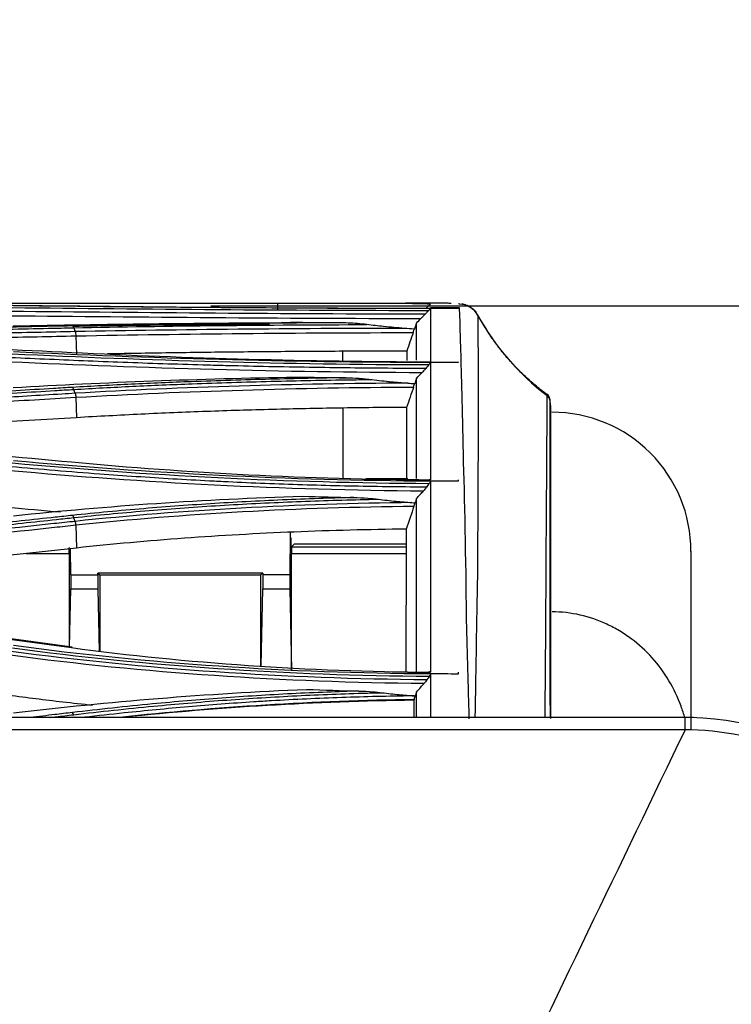
# Model space of a CAD drawing. Units: millimetres. Extents: x 0 to 4075, y 0 to 2906.
# Drawn here: x 1435 to 1486, y 1705 to 1775 of the extents above; entities that cross this region are included whole.
import ezdxf

# ---------------------------------------------------------------- set-up
doc = ezdxf.new("R2010")
doc.units = ezdxf.units.MM
doc.layers.add('LG-DIMENSION', color=7, linetype='Continuous')
doc.layers.add('LG-Product', color=3, linetype='Continuous')
doc.styles.add('GHS', font='Dotum.ttf')
doc.dimstyles.new('LG_DIM', dxfattribs={"dimtxt": 20, "dimasz": 20, "dimexe": 5, "dimexo": 10, "dimgap": 5, "dimtad": 1, "dimtoh": 1, "dimdec": 0, "dimzin": 0, "dimdsep": 46, "dimtxsty": 'GHS', "dimcen": 0.09, "dimclrd": 7, "dimclre": 7, "dimadec": 0, "dimazin": 0, "dimtfac": 1, "dimtdec": 0, "dimtofl": 0, "dimtmove": 0, "dimatfit": 0, "dimfxl": 30, "dimtolj": 1, "dimtzin": 0, "dimarcsym": 0})

# ---------------------------------------------------------------- blocks, each defined once
blk = doc.blocks.new('*D2')
at = {"layer": 'Defpoints', "color": 0, "transparency": 16777216}
for p in [(1498, 1818), (661, 1718), (1498, 1718)]:
    blk.add_point(p, dxfattribs=at)
at = {"layer": 'LG-DIMENSION', "color": 7, "lineweight": -2, "transparency": 16777216}
for p, q in [((661, 1728), (661, 1823)), ((1498, 1728), (1498, 1823)), ((681, 1818), (1478, 1818))]:
    blk.add_line(p, q, dxfattribs=at)
at = {"layer": 'LG-DIMENSION', "color": 7, "transparency": 16777216}
for points in [[(681, 1821.333), (681, 1814.667), (661, 1818)], [(1478, 1821.333), (1478, 1814.667), (1498, 1818)]]:
    blk.add_solid(points, dxfattribs=at)
at = {"layer": 'LG-DIMENSION', "color": 0, "transparency": 16777216, "insert": (1079.5, 1833.014), "char_height": 20, "attachment_point": 5, "style": 'GHS'}
blk.add_mtext('\\A1;837', dxfattribs=at)
blk = doc.blocks.new('*D3')
at = {"layer": 'Defpoints', "color": 0, "transparency": 16777216}
for p in [(1438.987, 1754.769), (1486, 1447), (1609.606, 1447)]:
    blk.add_point(p, dxfattribs=at)
at = {"layer": 'LG-DIMENSION', "color": 7, "lineweight": -2, "transparency": 16777216}
for p, q in [((1448.987, 1754.769), (1614.606, 1754.769)), ((1609.606, 1734.769), (1609.606, 1467)), ((1496, 1447), (1614.606, 1447))]:
    blk.add_line(p, q, dxfattribs=at)
at = {"layer": 'LG-DIMENSION', "color": 7, "transparency": 16777216}
for points in [[(1606.273, 1734.769), (1612.94, 1734.769), (1609.606, 1754.769)], [(1606.273, 1467), (1612.94, 1467), (1609.606, 1447)]]:
    blk.add_solid(points, dxfattribs=at)
at = {"layer": 'LG-DIMENSION', "color": 0, "transparency": 16777216, "insert": (1594.593, 1597.663), "char_height": 20, "attachment_point": 5, "rotation": 90, "style": 'GHS'}
blk.add_mtext('\\A1;308', dxfattribs=at)

msp = doc.modelspace()

# ---------------------------------------------------------------- linework, layer by layer
at = {"layer": 'LG-Product', "color": 3, "linetype": 'Continuous'}
for p, q in [((1401.513, 1754.963), (1453.792, 1754.963)), ((1439.277, 1752.615), (1439.328, 1751.271)), ((1439.272, 1748.201), (1439.327, 1746.733)), ((1473.442, 1747.542), (1473.376, 1748.08)), ((1439.265, 1739.017), (1439.326, 1737.362)), ((1454.703, 1738.5), (1454.667, 1735.429)), ((1454.779, 1737.39), (1454.776, 1738.088)), ((1438.809, 1737.39), (1438.79, 1737.371)), ((1438.921, 1735.429), (1438.899, 1737.313)), ((1454.779, 1737.39), (1454.798, 1737.371)), ((1454.984, 1737.629), (1454.802, 1737.447)), ((1454.802, 1737.447), (1463.042, 1737.447)), ((1463.042, 1737.629), (1454.984, 1737.629)), ((1438.794, 1736.947), (1435.674, 1736.947)), ((1438.794, 1736.947), (1438.794, 1730.27)), ((1463.04, 1736.947), (1454.794, 1736.947)), ((1454.794, 1728.615), (1454.794, 1736.947)), ((1438.921, 1735.429), (1440.867, 1735.429)), ((1438.921, 1735.429), (1438.921, 1734.429)), ((1440.867, 1735.429), (1440.868, 1735.554)), ((1440.867, 1735.429), (1440.867, 1734.429)), ((1452.719, 1735.554), (1440.868, 1735.554)), ((1440.868, 1735.554), (1440.994, 1735.429)), ((1440.994, 1735.429), (1452.594, 1735.429)), ((1440.994, 1735.429), (1440.994, 1729.954)), ((1452.719, 1735.554), (1452.594, 1735.429)), ((1452.594, 1728.897), (1452.594, 1735.429)), ((1452.719, 1735.554), (1452.721, 1735.429)), ((1454.667, 1735.429), (1452.721, 1735.429)), ((1452.721, 1735.429), (1452.721, 1734.429)), ((1454.667, 1735.429), (1454.667, 1734.429)), ((1438.83, 1730.265), (1438.921, 1734.429)), ((1438.921, 1734.429), (1440.867, 1734.429)), ((1440.867, 1734.429), (1440.964, 1729.957)), ((1452.6, 1728.896), (1452.721, 1734.429)), ((1452.721, 1734.429), (1454.667, 1734.429)), ((1454.667, 1734.429), (1454.794, 1728.615))]:
    msp.add_line(p, q, dxfattribs=at)
for centre, major_axis, ratio, start_param, end_param in [((1472.88, 1748.019), (0.377, -0.329), 0.999996, 0.8396, 1.661223), ((1473.534, 1737.125), (-10, 0), 0.999997, 3.141126, 4.712522), ((1438.785, 1736.947), (0, 0.5), 0.017455, 4.712389, 5.72609), ((1454.802, 1736.947), (0, 0.5), 0.017455, 0.557095, 1.570796), ((1454.802, 1736.947), (0, 0.5), 0.017455, 0.017453, 0.557095)]:
    msp.add_ellipse(centre, major_axis=major_axis, ratio=ratio, start_param=start_param, end_param=end_param, dxfattribs=at)
for points, degree in [([(1416.179, 1754.934), (1423.782, 1754.904), (1431.385, 1754.851), (1438.987, 1754.769)], 3), ([(1453.792, 1754.963), (1453.792, 1754.816), (1453.792, 1754.669), (1453.792, 1754.522)], 3), ([(1466.868, 1754.895), (1466.871, 1754.904), (1466.852, 1754.913), (1466.809, 1754.92)], 3), ([(1464.405, 1754.17), (1454.285, 1754.182), (1444.215, 1754.278), (1434.597, 1754.371)], 3), ([(1434.694, 1754.648), (1444.326, 1754.546), (1454.495, 1754.454), (1464.666, 1754.446)], 3), ([(1464.784, 1754.579), (1454.543, 1754.586), (1444.547, 1754.677), (1434.795, 1754.778)], 3), ([(1464.486, 1754.598), (1464.585, 1754.697), (1464.684, 1754.796), (1464.784, 1754.895)], 3), ([(1466.881, 1754.637), (1464.784, 1754.637)], 1), ([(1466.784, 1754.579), (1466.117, 1754.579), (1465.45, 1754.579), (1464.784, 1754.579)], 3), ([(1466.784, 1754.597), (1466.784, 1754.591), (1466.784, 1754.585), (1466.784, 1754.579)], 3), ([(1468.185, 1754.113), (1467.929, 1754.584), (1467.404, 1754.895), (1466.868, 1754.895)], 3), ([(1473.254, 1748.344), (1470.056, 1750.635), (1468.021, 1754.425)], 2), ([(1434.546, 1754.063), (1444.079, 1753.972), (1454.071, 1753.878), (1464.107, 1753.865)], 3), ([(1434.761, 1753.328), (1441.299, 1753.462), (1447.949, 1753.532), (1454.708, 1753.57)], 3), ([(1458.197, 1753.554), (1451.682, 1753.524), (1445.245, 1753.458), (1439.03, 1753.331)], 3), ([(1458.197, 1753.554), (1457.032, 1753.558), (1455.868, 1753.564), (1454.708, 1753.57)], 3), ([(1463.784, 1753.539), (1463.733, 1753.393), (1463.682, 1753.247), (1463.631, 1753.101)], 3), ([(1463.784, 1753.539), (1463.892, 1753.648), (1463.999, 1753.756), (1464.107, 1753.865)], 3), ([(1468.185, 1754.113), (1469.413, 1751.859), (1471.128, 1749.869), (1473.179, 1748.326)], 3), ([(1439.13, 1753.197), (1439.102, 1753.276), (1439.066, 1753.324), (1439.03, 1753.331)], 3), ([(1439.13, 1753.197), (1445.951, 1753.337), (1453.051, 1753.404), (1460.215, 1753.428)], 3), ([(1439.13, 1753.197), (1439.227, 1752.919)], 1), ([(1439.225, 1752.919), (1439.253, 1752.839), (1439.272, 1752.73), (1439.278, 1752.615)], 3), ([(1462.909, 1753.156), (1454.872, 1753.141), (1446.881, 1753.066), (1439.227, 1752.919)], 3), ([(1439.277, 1752.615), (1447.154, 1752.766), (1455.306, 1752.838), (1463.546, 1752.852)], 3), ([(1463.546, 1752.852), (1463.391, 1752.408), (1463.237, 1751.964), (1463.082, 1751.52)], 3), ([(1416.173, 1752.439), (1423.777, 1752.13), (1431.379, 1751.793), (1438.981, 1751.425)], 3), ([(1464.784, 1750.692), (1454.536, 1750.716), (1444.54, 1750.999), (1434.792, 1751.469)], 3), ([(1438.981, 1751.425), (1447.295, 1751.021), (1456.026, 1750.775), (1464.784, 1750.752)], 3), ([(1458.494, 1750.813), (1458.494, 1751.042), (1458.493, 1751.271), (1458.493, 1751.501)], 3), ([(1463.082, 1751.52), (1463.082, 1751.347), (1463.081, 1751.123), (1463.081, 1750.848)], 3), ([(1434.551, 1750.756), (1444.101, 1750.31), (1454.131, 1750.019), (1464.193, 1749.984)], 3), ([(1434.697, 1751.325), (1444.328, 1750.86), (1454.506, 1750.571), (1464.683, 1750.545)], 3), ([(1466.784, 1750.691), (1466.116, 1750.691), (1465.449, 1750.691), (1464.784, 1750.692)], 3), ([(1466.784, 1750.751), (1466.784, 1750.731), (1466.784, 1750.711), (1466.784, 1750.691)], 3), ([(1463.784, 1749.561), (1463.92, 1749.702), (1464.057, 1749.843), (1464.193, 1749.984)], 3), ([(1434.768, 1748.9), (1441.362, 1749.287), (1448.172, 1749.531), (1455.078, 1749.657)], 3), ([(1455.078, 1749.657), (1456.274, 1749.635), (1457.473, 1749.617), (1458.674, 1749.603)], 3), ([(1463.784, 1749.561), (1463.74, 1749.435), (1463.697, 1749.309), (1463.653, 1749.182)], 3), ([(1439.127, 1748.764), (1439.1, 1748.841), (1439.066, 1748.893), (1439.033, 1748.911)], 3), ([(1439.224, 1748.486), (1439.127, 1748.764)], 1), ([(1463.151, 1749.22), (1455.022, 1749.172), (1446.949, 1748.93), (1439.224, 1748.486)], 3), ([(1439.272, 1748.201), (1447.151, 1748.653), (1455.315, 1748.893), (1463.573, 1748.937)], 3), ([(1463.573, 1748.937), (1463.406, 1748.45), (1463.239, 1747.963), (1463.072, 1747.476)], 3), ([(1463.151, 1749.22), (1463.319, 1749.208), (1463.486, 1749.195), (1463.653, 1749.182)], 3), ([(1439.224, 1748.486), (1439.248, 1748.408), (1439.266, 1748.307), (1439.272, 1748.201)], 3), ([(1473.375, 1747.987), (1473.359, 1748.12), (1473.286, 1748.245), (1473.179, 1748.326)], 3), ([(1473.443, 1747.537), (1473.376, 1748.084)], 1), ([(1458.512, 1742.339), (1458.509, 1744.031), (1458.505, 1745.722), (1458.501, 1747.414)], 3), ([(1463.072, 1747.476), (1463.069, 1746.118), (1463.064, 1744.437), (1463.057, 1742.398)], 3), ([(1416.163, 1745.555), (1423.768, 1744.924), (1431.37, 1744.256), (1438.969, 1743.549)], 3), ([(1464.784, 1742.166), (1454.594, 1742.209), (1444.447, 1742.741), (1434.792, 1743.637)], 3), ([(1434.558, 1742.942), (1444.121, 1742.073), (1454.19, 1741.54), (1464.294, 1741.478)], 3), ([(1434.702, 1743.483), (1444.323, 1742.591), (1454.51, 1742.055), (1464.703, 1742.009)], 3), ([(1438.969, 1743.549), (1447.272, 1742.772), (1456.012, 1742.315), (1464.784, 1742.272)], 3), ([(1466.784, 1742.163), (1466.117, 1742.163), (1465.45, 1742.163), (1464.784, 1742.166)], 3), ([(1466.784, 1742.269), (1466.784, 1742.234), (1466.784, 1742.198), (1466.784, 1742.163)], 3), ([(1434.78, 1739.681), (1441.576, 1740.407), (1448.506, 1740.86), (1455.564, 1741.09)], 3), ([(1455.564, 1741.09), (1456.8, 1741.05), (1458.037, 1741.017), (1459.276, 1740.991)], 3), ([(1463.783, 1740.928), (1463.748, 1740.823), (1463.712, 1740.718), (1463.676, 1740.613)], 3), ([(1438.164, 1739.935), (1436.923, 1740.041), (1435.691, 1740.154), (1434.459, 1740.267)], 3), ([(1463.442, 1740.629), (1455.203, 1740.546), (1447.016, 1740.099), (1439.219, 1739.277)], 3), ([(1463.602, 1740.371), (1463.416, 1739.822), (1463.231, 1739.273), (1463.046, 1738.724)], 3), ([(1463.442, 1740.629), (1463.52, 1740.624), (1463.598, 1740.618), (1463.676, 1740.613)], 3), ([(1439.122, 1739.549), (1439.096, 1739.622), (1439.065, 1739.677), (1439.034, 1739.705)], 3), ([(1439.219, 1739.277), (1439.122, 1739.549)], 1), ([(1439.219, 1739.277), (1439.241, 1739.203), (1439.257, 1739.112), (1439.265, 1739.017)], 3), ([(1416.147, 1733.281), (1423.751, 1732.273), (1431.352, 1731.23), (1438.956, 1730.205)], 3), ([(1439.023, 1730.239), (1427.754, 1731.765), (1416.485, 1733.262)], 2), ([(1434.709, 1730.185), (1444.304, 1728.886), (1454.504, 1728.208), (1464.714, 1728.149)], 3), ([(1464.784, 1728.308), (1454.581, 1728.364), (1444.42, 1729.037), (1434.794, 1730.342)], 3), ([(1438.956, 1730.205), (1447.241, 1729.082), (1455.996, 1728.498), (1464.784, 1728.441)], 3), ([(1434.567, 1729.673), (1444.122, 1728.401), (1454.224, 1727.722), (1464.351, 1727.641)], 3), ([(1464.542, 1727.885), (1454.364, 1727.959), (1444.189, 1728.644), (1434.611, 1729.919)], 3), ([(1464.589, 1728.408), (1463.616, 1728.415), (1462.643, 1728.429), (1461.671, 1728.449)], 3), ([(1466.784, 1728.304), (1466.117, 1728.304), (1465.45, 1728.304), (1464.784, 1728.308)], 3), ([(1466.784, 1728.436), (1466.784, 1728.392), (1466.784, 1728.348), (1466.784, 1728.304)], 3), ([(1434.784, 1725.507), (1441.61, 1726.316), (1448.699, 1726.91), (1455.878, 1727.201)], 3), ([(1455.878, 1727.201), (1457.132, 1727.151), (1458.388, 1727.11), (1459.645, 1727.078)], 3), ([(1463.613, 1726.731), (1463.638, 1726.73), (1463.664, 1726.728), (1463.689, 1726.726)], 3), ([(1463.784, 1727.006), (1463.752, 1726.913), (1463.721, 1726.819), (1463.689, 1726.726)], 3), ([(1463.784, 1725.164), (1463.784, 1725.72), (1463.784, 1726.335), (1463.784, 1727.006)], 3), ([(1442.444, 1725.211), (1449.331, 1725.941), (1456.438, 1726.399), (1463.618, 1726.486)], 3), ([(1463.593, 1726.413), (1456.476, 1726.329), (1449.531, 1725.897), (1442.748, 1725.201)], 3), ([(1463.618, 1726.486), (1463.61, 1726.462), (1463.601, 1726.437), (1463.593, 1726.413)], 3), ([(1463.593, 1726.413), (1463.594, 1725.979), (1463.593, 1725.555), (1463.593, 1725.146)], 3), ([(1483.109, 1725.186), (1281.696, 1725.185), (1080.284, 1725.185)], 2), ([(1439.121, 1725.378), (1439.095, 1725.449), (1439.064, 1725.504), (1439.034, 1725.534)], 3), ([(1483.109, 1724.289), (1483.109, 1724.836), (1483.109, 1725.27), (1483.109, 1725.169)], 3), ([(1483.705, 1725.185), (1483.407, 1725.186), (1483.109, 1725.186)], 2), ([(1483.535, 1724.288), (1483.536, 1724.832), (1483.535, 1725.264), (1483.534, 1725.171)], 3), ([(1483.103, 1724.277), (1478.43, 1714.592), (1473.756, 1704.887), (1469.083, 1695.169)], 3), ([(1483.535, 1724.288), (1483.393, 1724.288), (1483.251, 1724.288), (1483.109, 1724.288)], 3)]:
    msp.add_open_spline(points, degree=degree, dxfattribs=at)
for points, knots in [([(1453.792, 1754.963), (1454.245, 1754.963), (1455.146, 1754.963), (1456.482, 1754.963), (1458.639, 1754.965), (1460.878, 1754.967), (1462.812, 1754.961), (1463.922, 1754.95), (1464.652, 1754.93), (1464.74, 1754.907), (1464.784, 1754.895)], [0, 0, 0, 0, 0.084173, 0.167468, 0.250856, 0.499757, 0.627182, 0.749908, 0.874923, 1, 1, 1, 1]), ([(1466.28, 1754.951), (1466.193, 1754.953), (1466.095, 1754.955), (1465.363, 1754.967), (1464.415, 1754.967), (1463.128, 1754.963), (1463.056, 1754.963), (1462.982, 1754.962)], [0, 0, 0, 0, 0.14151, 0.14151, 0.952458, 0.952458, 1, 1, 1, 1]), ([(1438.987, 1754.769), (1439.508, 1754.763), (1440.029, 1754.758), (1442.647, 1754.73), (1444.768, 1754.709), (1449.043, 1754.671), (1451.2, 1754.654), (1455.498, 1754.626), (1457.642, 1754.615), (1461.452, 1754.602), (1463.118, 1754.598), (1464.784, 1754.597)], [0, 0, 0, 0, 0.062537, 0.062537, 0.313012, 0.313012, 0.56347, 0.56347, 0.809617, 0.809617, 1, 1, 1, 1]), ([(1464.666, 1754.446), (1464.622, 1754.4), (1464.578, 1754.354), (1464.491, 1754.262), (1464.448, 1754.216), (1464.405, 1754.17)], [0, 0, 0, 0, 0.503414, 0.503414, 1, 1, 1, 1]), ([(1464.784, 1754.579), (1464.783, 1754.576), (1464.777, 1754.568), (1464.755, 1754.543), (1464.74, 1754.525), (1464.705, 1754.488), (1464.686, 1754.468), (1464.666, 1754.446)], [0, 0, 0, 0, 0.347774, 0.347774, 0.693181, 0.693181, 1, 1, 1, 1]), ([(1464.784, 1754.579), (1464.784, 1754.337), (1464.784, 1753.549), (1464.784, 1752.073), (1464.784, 1750.966), (1464.784, 1750.752)], [0, 0, 0, 0, 0.415397, 0.891752, 1, 1, 1, 1]), ([(1467.581, 1725.091), (1467.565, 1725.669), (1467.548, 1726.3), (1467.465, 1729.103), (1467.391, 1731.569), (1467.321, 1738.392), (1467.204, 1742.301), (1467.065, 1748.363), (1467.005, 1750.614), (1466.927, 1753.401), (1466.899, 1754.217), (1466.881, 1754.631)], [0, 0, 0, 0, 0.045481, 0.045481, 0.191429, 0.191429, 0.483325, 0.483325, 0.775222, 0.775222, 1, 1, 1, 1]), ([(1468.159, 1754.129), (1468.12, 1754.214), (1468.009, 1754.402), (1467.762, 1754.62), (1467.497, 1754.773), (1467.286, 1754.85), (1467.145, 1754.884), (1467.079, 1754.896), (1467.055, 1754.898)], [0, 0, 0, 0, 0.140963, 0.342665, 0.518497, 0.674186, 0.847057, 1, 1, 1, 1]), ([(1460.215, 1753.428), (1459.989, 1753.458), (1459.761, 1753.48), (1459.089, 1753.534), (1458.643, 1753.552), (1458.197, 1753.554)], [0, 0, 0, 0, 0.338303, 0.338303, 1, 1, 1, 1]), ([(1463.784, 1750.87), (1463.784, 1751.372), (1463.784, 1751.813), (1463.784, 1752.798), (1463.784, 1753.247), (1463.784, 1753.539)], [0, 0, 0, 0, 0.383988, 0.383988, 1, 1, 1, 1]), ([(1464.405, 1754.17), (1464.358, 1754.121), (1464.303, 1754.064), (1464.202, 1753.96), (1464.155, 1753.912), (1464.107, 1753.865)], [0, 0, 0, 0, 0.56034, 0.56034, 1, 1, 1, 1]), ([(1468.185, 1754.113), (1468.191, 1753.903), (1468.203, 1753.037), (1468.218, 1749.996), (1468.226, 1747.815), (1468.209, 1743.387), (1468.202, 1741.712), (1468.18, 1737.939), (1468.186, 1735.837), (1468.085, 1731.368), (1468.06, 1728.952), (1468.009, 1726.261), (1467.997, 1725.698), (1467.985, 1725.177)], [0, 0, 0, 0, 0.274673, 0.274673, 0.549347, 0.549347, 0.686683, 0.686683, 0.82402, 0.82402, 0.961357, 0.961357, 1, 1, 1, 1]), ([(1439.03, 1753.331), (1438.543, 1753.321), (1438.057, 1753.311), (1435.623, 1753.261), (1433.677, 1753.218), (1429.783, 1753.129), (1427.837, 1753.083), (1424.279, 1752.995), (1422.667, 1752.954), (1419.444, 1752.869), (1417.832, 1752.825), (1416.221, 1752.78)], [0, 0, 0, 0, 0.064006, 0.064006, 0.320032, 0.320032, 0.576056, 0.576056, 0.788023, 0.788023, 1, 1, 1, 1]), ([(1416.32, 1752.642), (1417.931, 1752.687), (1419.543, 1752.731), (1422.766, 1752.817), (1424.378, 1752.858), (1427.936, 1752.947), (1429.883, 1752.993), (1433.776, 1753.083), (1435.723, 1753.125), (1438.156, 1753.177), (1438.643, 1753.187), (1439.13, 1753.197)], [0, 0, 0, 0, 0.211969, 0.211969, 0.423938, 0.423938, 0.679965, 0.679965, 0.935993, 0.935993, 1, 1, 1, 1]), ([(1439.227, 1752.919), (1437.372, 1752.881), (1435.517, 1752.841), (1431.715, 1752.756), (1429.768, 1752.71), (1427.335, 1752.651), (1426.848, 1752.639), (1424.415, 1752.579), (1422.468, 1752.528), (1419.452, 1752.448), (1418.384, 1752.419), (1417.315, 1752.389)], [0, 0, 0, 0, 0.253946, 0.253946, 0.520486, 0.520486, 0.587121, 0.587121, 0.85366, 0.85366, 1, 1, 1, 1]), ([(1453.206, 1753.444), (1451.831, 1753.436), (1450.459, 1753.425), (1446.919, 1753.395), (1444.756, 1753.372), (1441.425, 1753.328), (1440.245, 1753.311), (1439.07, 1753.292)], [0, 0, 0, 0, 0.288171, 0.288171, 0.746642, 0.746642, 1, 1, 1, 1]), ([(1462.909, 1753.156), (1462.411, 1753.192), (1461.914, 1753.236), (1461.016, 1753.329), (1460.615, 1753.376), (1460.215, 1753.428)], [0, 0, 0, 0, 0.552631, 0.552631, 1, 1, 1, 1]), ([(1463.631, 1753.101), (1463.618, 1753.102), (1463.605, 1753.103), (1463.365, 1753.122), (1463.137, 1753.14), (1462.909, 1753.156)], [0, 0, 0, 0, 0.053378, 0.053378, 1, 1, 1, 1]), ([(1463.546, 1752.852), (1463.566, 1752.91), (1463.586, 1752.967), (1463.613, 1753.048), (1463.622, 1753.075), (1463.631, 1753.101)], [0, 0, 0, 0, 0.647676, 0.647676, 1, 1, 1, 1]), ([(1421.539, 1752.201), (1423.164, 1752.244), (1424.79, 1752.285), (1426.902, 1752.338), (1427.389, 1752.349), (1429.822, 1752.408), (1431.769, 1752.453), (1435.569, 1752.538), (1437.423, 1752.577), (1439.277, 1752.615)], [0, 0, 0, 0, 0.27494, 0.27494, 0.357251, 0.357251, 0.686498, 0.686498, 1, 1, 1, 1]), ([(1463.082, 1751.519), (1461.465, 1751.515), (1458.239, 1751.506), (1453.433, 1751.475), (1448.676, 1751.427), (1444.713, 1751.373), (1442.354, 1751.33), (1441.544, 1751.315)], [0, 0, 0, 0, 0.22186, 0.442682, 0.663161, 0.883997, 1, 1, 1, 1]), ([(1464.453, 1750.268), (1462.638, 1750.274), (1460.823, 1750.287), (1458.033, 1750.318), (1457.056, 1750.331), (1454.126, 1750.378), (1452.175, 1750.418), (1449.752, 1750.479), (1449.268, 1750.492), (1446.853, 1750.559), (1444.93, 1750.621), (1442.068, 1750.726), (1441.117, 1750.763), (1438.298, 1750.877), (1436.44, 1750.96), (1434.599, 1751.046), (1434.599, 1751.046), (1434.599, 1751.046)], [0, 0, 0, 0, 0.179191, 0.179191, 0.275946, 0.275946, 0.469899, 0.469899, 0.51827, 0.51827, 0.711915, 0.711915, 0.808676, 0.808676, 0.999998, 0.999998, 1, 1, 1, 1]), ([(1464.783, 1750.692), (1464.783, 1750.686), (1464.778, 1750.674), (1464.758, 1750.642), (1464.744, 1750.622), (1464.714, 1750.582), (1464.699, 1750.564), (1464.683, 1750.545)], [0, 0, 0, 0, 0.366959, 0.366959, 0.73166, 0.73166, 1, 1, 1, 1]), ([(1464.784, 1750.692), (1464.784, 1749.981), (1464.784, 1748.108), (1464.784, 1745.179), (1464.784, 1742.929), (1464.784, 1742.272)], [0, 0, 0, 0, 0.35119, 0.818554, 1, 1, 1, 1]), ([(1464.453, 1750.268), (1464.409, 1750.216), (1464.355, 1750.155), (1464.265, 1750.058), (1464.229, 1750.021), (1464.193, 1749.984)], [0, 0, 0, 0, 0.624875, 0.624875, 1, 1, 1, 1]), ([(1464.683, 1750.545), (1464.645, 1750.499), (1464.606, 1750.452), (1464.529, 1750.36), (1464.491, 1750.314), (1464.453, 1750.268)], [0, 0, 0, 0, 0.50355, 0.50355, 1, 1, 1, 1]), ([(1458.674, 1749.603), (1456.871, 1749.577), (1455.072, 1749.541), (1451.371, 1749.448), (1449.468, 1749.389), (1446.139, 1749.265), (1444.705, 1749.204), (1441.854, 1749.069), (1440.437, 1748.994), (1439.032, 1748.911)], [0, 0, 0, 0, 0.270134, 0.270134, 0.558668, 0.558668, 0.77903, 0.77903, 1, 1, 1, 1]), ([(1439.127, 1748.764), (1439.127, 1748.764), (1439.127, 1748.764), (1440.527, 1748.846), (1441.939, 1748.921), (1444.78, 1749.057), (1446.209, 1749.118), (1449.526, 1749.242), (1451.422, 1749.301), (1455.232, 1749.397), (1457.147, 1749.434), (1459.569, 1749.467), (1460.071, 1749.474), (1460.573, 1749.479)], [0, 0, 0, 0, 0.000003, 0.000003, 0.202016, 0.202016, 0.403485, 0.403485, 0.667289, 0.667289, 0.931086, 0.931086, 1, 1, 1, 1]), ([(1458.674, 1749.603), (1459.006, 1749.599), (1459.339, 1749.586), (1459.972, 1749.545), (1460.274, 1749.518), (1460.573, 1749.479)], [0, 0, 0, 0, 0.52391, 0.52391, 1, 1, 1, 1]), ([(1460.573, 1749.479), (1461.045, 1749.418), (1461.518, 1749.364), (1462.378, 1749.28), (1462.764, 1749.247), (1463.151, 1749.22)], [0, 0, 0, 0, 0.551083, 0.551083, 1, 1, 1, 1]), ([(1463.784, 1742.363), (1463.784, 1742.929), (1463.784, 1743.472), (1463.784, 1744.377), (1463.784, 1744.753), (1463.784, 1745.449), (1463.784, 1745.787), (1463.784, 1747.425), (1463.784, 1748.574), (1463.784, 1749.561)], [0, 0, 0, 0, 0.184478, 0.184478, 0.320398, 0.320398, 0.456319, 0.456319, 1, 1, 1, 1]), ([(1439.032, 1748.911), (1438.579, 1748.885), (1438.126, 1748.858), (1435.858, 1748.724), (1434.044, 1748.615), (1430.417, 1748.393), (1428.603, 1748.281), (1425.028, 1748.055), (1423.267, 1747.942), (1419.745, 1747.713), (1417.984, 1747.596), (1416.223, 1747.478)], [0, 0, 0, 0, 0.059618, 0.059618, 0.298154, 0.298154, 0.53669, 0.53669, 0.76834, 0.76834, 1, 1, 1, 1]), ([(1416.317, 1747.328), (1418.078, 1747.447), (1419.839, 1747.563), (1423.361, 1747.793), (1425.122, 1747.906), (1428.697, 1748.132), (1430.511, 1748.245), (1434.138, 1748.467), (1435.952, 1748.576), (1438.22, 1748.71), (1438.673, 1748.737), (1439.127, 1748.764)], [0, 0, 0, 0, 0.231649, 0.231649, 0.463297, 0.463297, 0.701832, 0.701832, 0.940366, 0.940366, 1, 1, 1, 1]), ([(1463.573, 1748.937), (1463.593, 1748.994), (1463.612, 1749.051), (1463.637, 1749.131), (1463.646, 1749.157), (1463.653, 1749.182)], [0, 0, 0, 0, 0.652962, 0.652962, 1, 1, 1, 1]), ([(1439.224, 1748.486), (1438.908, 1748.467), (1438.592, 1748.448), (1436.604, 1748.331), (1434.932, 1748.231), (1431.446, 1748.019), (1429.632, 1747.907), (1427.364, 1747.764), (1426.911, 1747.735), (1424.644, 1747.592), (1422.83, 1747.475), (1419.482, 1747.256), (1417.948, 1747.154), (1416.414, 1747.051)], [0, 0, 0, 0, 0.041591, 0.041591, 0.261442, 0.261442, 0.5, 0.5, 0.55964, 0.55964, 0.798197, 0.798197, 1, 1, 1, 1]), ([(1416.462, 1746.771), (1417.999, 1746.874), (1419.536, 1746.975), (1422.887, 1747.194), (1424.701, 1747.311), (1426.968, 1747.454), (1427.422, 1747.482), (1429.689, 1747.625), (1431.503, 1747.736), (1435.302, 1747.967), (1437.287, 1748.085), (1439.272, 1748.201)], [0, 0, 0, 0, 0.202226, 0.202226, 0.440772, 0.440772, 0.500408, 0.500408, 0.738955, 0.738955, 1, 1, 1, 1]), ([(1473.032, 1725.217), (1473.032, 1725.221), (1473.032, 1725.225), (1473.052, 1726.982), (1473.072, 1729.033), (1473.1, 1732.992), (1473.109, 1734.903), (1473.125, 1738.228), (1473.137, 1739.642), (1473.163, 1743.335), (1473.173, 1745.062), (1473.185, 1747.411), (1473.187, 1748.036), (1473.179, 1748.326)], [0, 0, 0, 0, 0.000321, 0.000321, 0.143133, 0.143133, 0.285944, 0.285944, 0.428755, 0.428755, 0.714378, 0.714378, 1, 1, 1, 1]), ([(1473.179, 1748.326), (1473.179, 1748.326), (1473.179, 1748.326), (1473.18, 1748.354), (1473.18, 1748.382), (1473.178, 1748.403)], [0, 0, 0, 0, 0.000009, 0.000009, 1, 1, 1, 1]), ([(1473.375, 1747.987), (1473.371, 1747.424), (1473.375, 1745.457), (1473.378, 1739.27), (1473.378, 1737.849), (1473.383, 1734.51), (1473.381, 1732.595), (1473.384, 1728.792), (1473.388, 1726.9), (1473.391, 1725.244)], [0, 0, 0, 0, 0.578484, 0.578484, 0.723105, 0.723105, 0.867726, 0.867726, 1, 1, 1, 1]), ([(1473.376, 1748.08), (1473.376, 1748.08), (1473.376, 1748.08), (1473.376, 1748.08), (1473.376, 1748.08), (1473.374, 1748.065), (1473.375, 1748.028), (1473.375, 1747.987)], [0, 0, 0, 0, 0.000012, 0.000012, 0.055827, 0.055827, 1, 1, 1, 1]), ([(1463.072, 1747.476), (1461.455, 1747.462), (1458.227, 1747.433), (1453.421, 1747.332), (1448.665, 1747.186), (1443.954, 1746.992), (1440.872, 1746.82), (1439.327, 1746.733)], [0, 0, 0, 0, 0.200704, 0.400408, 0.59976, 0.799408, 1, 1, 1, 1]), ([(1473.44, 1725.111), (1473.44, 1726.425), (1473.44, 1727.874), (1473.44, 1731.443), (1473.44, 1733.542), (1473.441, 1737.134), (1473.441, 1738.669), (1473.442, 1742.623), (1473.441, 1744.415), (1473.442, 1746.754), (1473.442, 1747.319), (1473.442, 1747.542)], [0, 0, 0, 0, 0.102334, 0.102334, 0.251945, 0.251945, 0.401556, 0.401556, 0.700778, 0.700778, 1, 1, 1, 1]), ([(1439.327, 1746.733), (1437.037, 1746.596), (1434.746, 1746.456), (1430.166, 1746.171), (1427.876, 1746.025), (1423.107, 1745.715), (1420.629, 1745.551), (1418.151, 1745.383)], [0, 0, 0, 0, 0.32443, 0.32443, 0.648861, 0.648861, 1, 1, 1, 1]), ([(1464.51, 1741.738), (1464.228, 1741.739), (1463.947, 1741.741), (1461.866, 1741.758), (1460.068, 1741.785), (1457.377, 1741.848), (1456.481, 1741.872), (1454.691, 1741.928), (1453.796, 1741.96), (1452.009, 1742.03), (1451.116, 1742.069), (1449.783, 1742.132), (1449.339, 1742.154), (1447.125, 1742.268), (1445.362, 1742.373), (1442.736, 1742.55), (1441.864, 1742.612), (1438.844, 1742.837), (1436.712, 1743.016), (1434.604, 1743.209), (1434.604, 1743.209), (1434.604, 1743.209)], [0, 0, 0, 0, 0.027692, 0.027692, 0.20485, 0.20485, 0.293381, 0.293381, 0.382099, 0.382099, 0.470889, 0.470889, 0.515149, 0.515149, 0.692319, 0.692319, 0.780856, 0.780856, 0.999998, 0.999998, 1, 1, 1, 1]), ([(1463.162, 1742.339), (1463.128, 1742.339), (1463.095, 1742.339), (1462.21, 1742.339), (1461.221, 1742.339), (1460.145, 1742.339)], [0, 0, 0, 0, 0.03851, 0.03851, 1, 1, 1, 1]), ([(1464.704, 1742.275), (1464.707, 1742.276), (1464.709, 1742.277), (1464.733, 1742.289), (1464.752, 1742.294), (1464.775, 1742.293), (1464.782, 1742.288), (1464.784, 1742.277)], [0, 0, 0, 0, 0.049116, 0.049116, 0.565494, 0.565494, 1, 1, 1, 1]), ([(1464.784, 1742.166), (1464.784, 1741.162), (1464.784, 1738.288), (1464.784, 1733.621), (1464.784, 1729.828), (1464.784, 1728.441)], [0, 0, 0, 0, 0.265597, 0.715121, 1, 1, 1, 1]), ([(1463.784, 1740.928), (1463.872, 1741.023), (1463.96, 1741.118), (1464.13, 1741.301), (1464.212, 1741.39), (1464.294, 1741.478)], [0, 0, 0, 0, 0.517917, 0.517917, 1, 1, 1, 1]), ([(1464.51, 1741.738), (1464.476, 1741.69), (1464.434, 1741.637), (1464.359, 1741.55), (1464.326, 1741.514), (1464.294, 1741.478)], [0, 0, 0, 0, 0.596025, 0.596025, 1, 1, 1, 1]), ([(1464.703, 1742.009), (1464.671, 1741.964), (1464.638, 1741.918), (1464.574, 1741.828), (1464.542, 1741.783), (1464.51, 1741.738)], [0, 0, 0, 0, 0.504013, 0.504013, 1, 1, 1, 1]), ([(1464.784, 1742.16), (1464.782, 1742.144), (1464.773, 1742.121), (1464.744, 1742.069), (1464.725, 1742.04), (1464.703, 1742.009)], [0, 0, 0, 0, 0.518068, 0.518068, 1, 1, 1, 1]), ([(1459.276, 1740.991), (1458.544, 1740.973), (1457.812, 1740.952), (1456.209, 1740.9), (1455.338, 1740.868), (1452.729, 1740.758), (1450.997, 1740.668), (1448.418, 1740.508), (1447.561, 1740.451), (1445.854, 1740.327), (1445.003, 1740.261), (1443.295, 1740.119), (1442.437, 1740.043), (1440.729, 1739.881), (1439.879, 1739.795), (1439.034, 1739.705)], [0, 0, 0, 0, 0.106324, 0.106324, 0.233299, 0.233299, 0.487444, 0.487444, 0.614427, 0.614427, 0.741414, 0.741414, 0.870644, 0.870644, 1, 1, 1, 1]), ([(1439.122, 1739.549), (1439.122, 1739.549), (1439.122, 1739.549), (1439.965, 1739.639), (1440.812, 1739.725), (1442.514, 1739.886), (1443.369, 1739.962), (1445.072, 1740.105), (1445.92, 1740.171), (1447.622, 1740.294), (1448.476, 1740.352), (1451.047, 1740.511), (1452.773, 1740.601), (1455.373, 1740.711), (1456.242, 1740.743), (1457.981, 1740.8), (1458.852, 1740.825), (1460.158, 1740.855), (1460.591, 1740.864), (1461.025, 1740.872)], [0, 0, 0, 0, 0.000003, 0.000003, 0.119372, 0.119372, 0.238618, 0.238618, 0.355797, 0.355797, 0.472975, 0.472975, 0.707499, 0.707499, 0.824671, 0.824671, 0.94184, 0.94184, 1, 1, 1, 1]), ([(1459.276, 1740.991), (1459.609, 1740.985), (1459.942, 1740.97), (1460.524, 1740.928), (1460.775, 1740.905), (1461.025, 1740.872)], [0, 0, 0, 0, 0.569508, 0.569508, 1, 1, 1, 1]), ([(1461.025, 1740.872), (1461.453, 1740.816), (1461.883, 1740.767), (1462.689, 1740.687), (1463.065, 1740.656), (1463.442, 1740.629)], [0, 0, 0, 0, 0.533871, 0.533871, 1, 1, 1, 1]), ([(1463.784, 1728.454), (1463.784, 1728.777), (1463.784, 1729.139), (1463.784, 1729.714), (1463.784, 1729.895), (1463.784, 1730.271), (1463.784, 1730.477), (1463.784, 1731.046), (1463.784, 1731.402), (1463.784, 1732.397), (1463.784, 1732.965), (1463.784, 1733.554), (1463.784, 1733.666), (1463.784, 1733.825), (1463.784, 1733.877), (1463.784, 1733.952), (1463.784, 1733.97), (1463.784, 1734.044), (1463.784, 1734.08), (1463.784, 1734.408), (1463.784, 1734.695), (1463.784, 1736.1), (1463.784, 1737.139), (1463.784, 1738.332), (1463.784, 1738.586), (1463.784, 1739.071), (1463.784, 1739.311), (1463.784, 1740.02), (1463.784, 1740.48), (1463.784, 1740.929)], [0, 0, 0, 0, 0.076122, 0.076122, 0.109117, 0.109117, 0.142113, 0.142113, 0.208105, 0.208105, 0.340088, 0.340088, 0.373084, 0.373084, 0.389582, 0.389582, 0.397831, 0.397831, 0.40608, 0.40608, 0.472071, 0.472071, 0.736038, 0.736038, 0.802029, 0.802029, 0.868021, 0.868021, 1, 1, 1, 1]), ([(1439.265, 1739.017), (1443.203, 1739.431), (1447.186, 1739.756), (1455.333, 1740.207), (1459.464, 1740.331), (1463.602, 1740.371)], [0, 0, 0, 0, 0.5, 0.5, 1, 1, 1, 1]), ([(1463.602, 1740.371), (1463.621, 1740.427), (1463.639, 1740.484), (1463.662, 1740.562), (1463.67, 1740.588), (1463.676, 1740.613)], [0, 0, 0, 0, 0.657387, 0.657387, 1, 1, 1, 1]), ([(1439.034, 1739.705), (1438.622, 1739.661), (1438.211, 1739.617), (1436.154, 1739.397), (1434.508, 1739.219), (1430.089, 1738.735), (1427.315, 1738.426), (1423.155, 1737.955), (1421.769, 1737.796), (1418.996, 1737.476), (1417.61, 1737.314), (1416.224, 1737.152)], [0, 0, 0, 0, 0.054082, 0.054082, 0.270412, 0.270412, 0.635199, 0.635199, 0.817595, 0.817595, 1, 1, 1, 1]), ([(1416.311, 1736.995), (1417.698, 1737.158), (1419.084, 1737.319), (1421.857, 1737.639), (1423.243, 1737.798), (1427.403, 1738.27), (1430.177, 1738.579), (1434.597, 1739.063), (1436.242, 1739.241), (1438.299, 1739.461), (1438.711, 1739.505), (1439.122, 1739.549)], [0, 0, 0, 0, 0.182398, 0.182398, 0.364795, 0.364795, 0.729585, 0.729585, 0.945917, 0.945917, 1, 1, 1, 1]), ([(1439.219, 1739.277), (1438.708, 1739.222), (1438.196, 1739.168), (1434.392, 1738.76), (1431.101, 1738.4), (1427.4, 1737.986), (1426.988, 1737.94), (1424.932, 1737.708), (1423.287, 1737.522), (1419.898, 1737.132), (1418.153, 1736.93), (1416.409, 1736.725)], [0, 0, 0, 0, 0.067287, 0.067287, 0.500002, 0.500002, 0.554091, 0.554091, 0.770448, 0.770448, 1, 1, 1, 1]), ([(1416.454, 1736.47), (1416.454, 1736.47), (1416.454, 1736.47), (1418.203, 1736.675), (1419.953, 1736.878), (1423.348, 1737.267), (1424.992, 1737.453), (1427.049, 1737.684), (1427.46, 1737.73), (1431.161, 1738.143), (1434.452, 1738.503), (1438.251, 1738.909), (1438.758, 1738.963), (1439.265, 1739.017), (1439.265, 1739.017), (1439.265, 1739.017)], [0, 0, 0, 0, 0.000002, 0.000002, 0.23021, 0.23021, 0.446557, 0.446557, 0.500643, 0.500643, 0.933338, 0.933338, 0.999998, 0.999998, 1, 1, 1, 1]), ([(1463.046, 1738.723), (1461.696, 1738.702), (1459.004, 1738.659), (1454.991, 1738.521), (1451.014, 1738.328), (1447.075, 1738.072), (1443.169, 1737.757), (1440.609, 1737.494), (1439.326, 1737.362)], [0, 0, 0, 0, 0.167373, 0.333931, 0.500074, 0.666199, 0.832709, 1, 1, 1, 1]), ([(1463.046, 1738.723), (1463.04, 1736.901), (1463.036, 1734.864), (1463.022, 1731.32), (1463.018, 1729.899), (1463.017, 1728.482)], [0, 0, 0, 0, 0.62212, 0.62212, 1, 1, 1, 1]), ([(1439.326, 1737.362), (1435.731, 1736.968), (1428.125, 1736.135), (1420.524, 1735.241), (1416.516, 1734.769)], [0, 0, 0, 0, 0.472637, 1, 1, 1, 1]), ([(1483.534, 1737.132), (1483.534, 1737.143), (1483.534, 1737.013), (1483.534, 1736.345), (1483.534, 1735.707), (1483.534, 1733.585), (1483.534, 1732.094), (1483.534, 1728.678), (1483.534, 1727.069), (1483.534, 1725.19)], [0, 0, 0, 0, 0.239381, 0.239381, 0.525907, 0.525907, 0.812433, 0.812433, 1, 1, 1, 1]), ([(1483.093, 1725.145), (1483.013, 1725.427), (1482.711, 1726.353), (1482, 1727.853), (1480.796, 1729.51), (1479.534, 1730.663), (1478.542, 1731.324), (1477.948, 1731.658), (1476.422, 1732.414), (1474.896, 1732.773), (1473.534, 1732.773)], [0, 0, 0, 0, 0.067037, 0.222531, 0.378025, 0.533519, 0.611266, 0.650139, 0.689012, 1, 1, 1, 1]), ([(1464.714, 1728.149), (1464.685, 1728.104), (1464.656, 1728.06), (1464.598, 1727.972), (1464.57, 1727.928), (1464.542, 1727.885)], [0, 0, 0, 0, 0.507242, 0.507242, 1, 1, 1, 1]), ([(1464.66, 1728.448), (1464.675, 1728.456), (1464.689, 1728.462), (1464.726, 1728.475), (1464.746, 1728.478), (1464.772, 1728.472), (1464.78, 1728.464), (1464.783, 1728.448), (1464.784, 1728.444), (1464.784, 1728.441)], [0, 0, 0, 0, 0.215252, 0.215252, 0.599058, 0.599058, 0.922599, 0.922599, 1, 1, 1, 1]), ([(1464.784, 1728.308), (1464.784, 1728.291), (1464.777, 1728.269), (1464.755, 1728.219), (1464.74, 1728.192), (1464.72, 1728.159), (1464.717, 1728.154), (1464.714, 1728.149)], [0, 0, 0, 0, 0.48753, 0.48753, 0.925317, 0.925317, 1, 1, 1, 1]), ([(1464.784, 1728.308), (1464.784, 1727.554), (1464.784, 1726.468), (1464.784, 1725.492), (1464.784, 1725.186)], [0, 0, 0, 0, 0.670694, 1, 1, 1, 1]), ([(1463.784, 1727.006), (1463.886, 1727.12), (1463.988, 1727.234), (1464.177, 1727.446), (1464.264, 1727.544), (1464.351, 1727.641)], [0, 0, 0, 0, 0.539078, 0.539078, 1, 1, 1, 1]), ([(1464.542, 1727.885), (1464.511, 1727.837), (1464.471, 1727.784), (1464.404, 1727.702), (1464.378, 1727.672), (1464.351, 1727.641)], [0, 0, 0, 0, 0.630009, 0.630009, 1, 1, 1, 1]), ([(1440.474, 1726.045), (1439.759, 1726.12), (1437.741, 1726.342), (1435.749, 1726.597), (1434.461, 1726.763)], [0, 0, 0, 0, 0.353083, 1, 1, 1, 1]), ([(1459.645, 1727.078), (1458.879, 1727.055), (1458.113, 1727.029), (1456.502, 1726.965), (1455.656, 1726.926), (1453.124, 1726.797), (1451.442, 1726.692), (1448.937, 1726.508), (1448.104, 1726.442), (1446.446, 1726.302), (1445.62, 1726.228), (1443.827, 1726.058), (1442.862, 1725.96), (1440.94, 1725.754), (1439.984, 1725.647), (1439.033, 1725.534)], [0, 0, 0, 0, 0.109168, 0.109168, 0.230196, 0.230196, 0.472419, 0.472419, 0.593435, 0.593435, 0.714445, 0.714445, 0.857139, 0.857139, 1, 1, 1, 1]), ([(1439.121, 1725.378), (1440.068, 1725.49), (1441.021, 1725.597), (1442.936, 1725.803), (1443.899, 1725.9), (1445.686, 1726.07), (1446.509, 1726.144), (1448.162, 1726.284), (1448.992, 1726.35), (1451.489, 1726.533), (1453.165, 1726.638), (1455.689, 1726.768), (1456.533, 1726.806), (1458.222, 1726.873), (1459.068, 1726.902), (1460.379, 1726.94), (1460.844, 1726.951), (1461.309, 1726.962)], [0, 0, 0, 0, 0.132512, 0.132512, 0.264862, 0.264862, 0.377097, 0.377097, 0.489334, 0.489334, 0.713983, 0.713983, 0.826228, 0.826228, 0.938476, 0.938476, 1, 1, 1, 1]), ([(1463.613, 1726.731), (1463.572, 1726.731), (1463.532, 1726.73), (1462.642, 1726.719), (1461.793, 1726.704), (1460.098, 1726.664), (1459.251, 1726.639), (1456.713, 1726.55), (1455.025, 1726.471), (1452.928, 1726.348), (1452.509, 1726.322), (1450.509, 1726.194), (1448.936, 1726.076), (1446.596, 1725.877), (1445.821, 1725.806), (1444.277, 1725.659), (1443.508, 1725.582), (1441.794, 1725.402), (1440.85, 1725.298), (1439.912, 1725.189)], [0, 0, 0, 0, 0.005019, 0.005019, 0.110414, 0.110414, 0.215808, 0.215808, 0.426749, 0.426749, 0.479433, 0.479433, 0.678728, 0.678728, 0.777931, 0.777931, 0.87713, 0.87713, 1, 1, 1, 1]), ([(1459.645, 1727.078), (1459.978, 1727.07), (1460.31, 1727.054), (1460.865, 1727.011), (1461.087, 1726.99), (1461.309, 1726.962)], [0, 0, 0, 0, 0.598598, 0.598598, 1, 1, 1, 1]), ([(1461.309, 1726.962), (1461.72, 1726.908), (1462.134, 1726.861), (1462.902, 1726.786), (1463.257, 1726.756), (1463.613, 1726.731)], [0, 0, 0, 0, 0.538544, 0.538544, 1, 1, 1, 1]), ([(1463.618, 1726.486), (1463.636, 1726.542), (1463.654, 1726.598), (1463.676, 1726.676), (1463.683, 1726.702), (1463.689, 1726.726)], [0, 0, 0, 0, 0.658986, 0.658986, 1, 1, 1, 1]), ([(1439.033, 1725.534), (1438.608, 1725.484), (1438.183, 1725.434), (1437.179, 1725.317), (1436.6, 1725.249), (1436.021, 1725.183)], [0, 0, 0, 0, 0.423469, 0.423469, 1, 1, 1, 1]), ([(1437.478, 1725.185), (1437.6, 1725.199), (1437.723, 1725.213), (1438.27, 1725.277), (1438.696, 1725.327), (1439.121, 1725.378)], [0, 0, 0, 0, 0.223589, 0.223589, 1, 1, 1, 1]), ([(1503.362, 1709.852), (1502.193, 1714.143), (1499.524, 1718.062), (1492.463, 1723.491), (1488.05, 1725.071), (1483.534, 1725.169)], [0, 0, 0, 0, 0.5, 0.5, 1, 1, 1, 1]), ([(1483.109, 1724.289), (1479.774, 1724.289), (1476.439, 1724.289), (1459.763, 1724.289), (1446.423, 1724.288), (1379.722, 1724.288), (1326.36, 1724.287), (1208.761, 1724.287), (1144.522, 1724.286), (1080.284, 1724.286)], [0, 0, 0, 0, 0.024838, 0.024838, 0.124188, 0.124188, 0.521591, 0.521591, 1, 1, 1, 1]), ([(1503.151, 1702.742), (1503.136, 1704.1), (1503.149, 1705.46), (1502.829, 1708.149), (1502.523, 1709.494), (1501.215, 1713.332), (1499.792, 1715.721), (1496.157, 1719.711), (1493.906, 1721.347), (1488.968, 1723.597), (1486.277, 1724.219), (1483.535, 1724.284)], [0, 0, 0, 0, 0.125, 0.125, 0.25, 0.25, 0.5, 0.5, 0.75, 0.75, 1, 1, 1, 1])]:
    msp.add_open_spline(points, degree=3, knots=knots, dxfattribs=at)

# ---------------------------------------------------------------- dimensions: what is measured, and where the dimension line sits
at = {"layer": 'LG-DIMENSION'}
dim = msp.add_linear_dim(base=(1498, 1818), p1=(661, 1718), p2=(1498, 1718), dimstyle='LG_DIM', dxfattribs=at)
dim.commit()
dim.dimension.update_dxf_attribs({"geometry": '*D2', "text_midpoint": (1079.5, 1833.014)})
dim = msp.add_linear_dim(base=(1609.606, 1447), p1=(1438.987, 1754.769), p2=(1486, 1447), angle=90, dimstyle='LG_DIM', dxfattribs=at)
dim.commit()
dim.dimension.update_dxf_attribs({"geometry": '*D3', "text_midpoint": (1609.606, 1597.663), "dimtype": 160})

doc.saveas('drawing.dxf')
